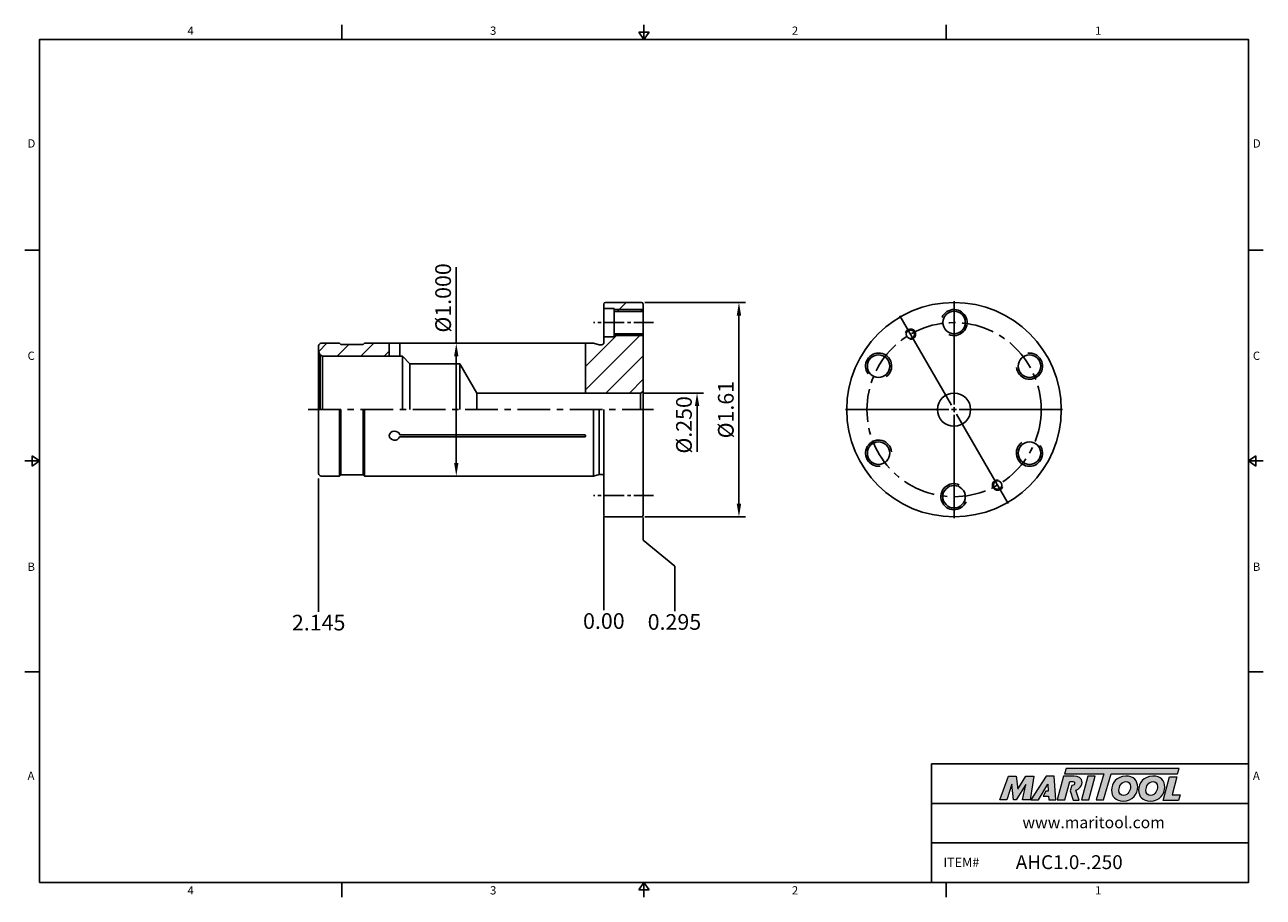
# Model space of a CAD drawing. Units: millimetres. Extents: x -2 to 234, y -2 to 165.
import ezdxf

# ---------------------------------------------------------------- set-up
doc = ezdxf.new("R2010")
doc.units = ezdxf.units.MM
doc.header["$LTSCALE"] = 5
doc.linetypes.add('CENTER', pattern=[2, 1.25, -0.25, 0.25, -0.25])
doc.linetypes.add('CENTER2', pattern=[1.125, 0.75, -0.125, 0.125, -0.125])
doc.layers.add('Layer 1', color=7, linetype='Continuous', lineweight=0)
doc.styles.add('ROMANS', font='romans.shx', dxfattribs={"height": 2.5})
doc.styles.get("Standard").update_dxf_attribs({"font": 'isocp.shx', "height": 3, "bigfont": 'whgtxt.shx'})
doc.styles.add('굴림', font='txt', dxfattribs={"height": 3})
doc.dimstyles.new('Standard$0', dxfattribs={"dimtxt": 2.5, "dimasz": 2.5, "dimexe": 0.18, "dimexo": 0.0625, "dimgap": 1, "dimtad": 3, "dimtoh": 1, "dimdec": 8, "dimdsep": 46, "dimtxsty": 'ROMANS', "dimcen": -1, "dimclrd": 3, "dimclre": 3, "dimclrt": 2, "dimaunit": 1, "dimadec": 8, "dimazin": 0, "dimtfac": 1, "dimtdec": 8, "dimtofl": 0, "dimtmove": 0, "dimatfit": 3, "dimfxl": 1, "dimtolj": 1, "dimtzin": 0, "dimarcsym": 0})

# ---------------------------------------------------------------- blocks, each defined once
blk = doc.blocks.new('*D0')
at = {"color": 3, "linetype": 'Continuous', "transparency": 16777216}
for p, q in [((115.97, 94.11), (127.41, 94.11)), ((126.16, 91.61), (126.16, 82.89))]:
    blk.add_line(p, q, dxfattribs=at)
blk.add_solid([(125.74, 91.61), (126.58, 91.61), (126.16, 94.11)], dxfattribs=at)
at = {"layer": 'DEFPOINTS', "color": 0, "linetype": 'Continuous', "transparency": 16777216}
for p in [(115.35, 94.11), (126.16, 94.11), (114.85, 81.93)]:
    blk.add_point(p, dxfattribs=at)
at = {"color": 2, "linetype": 'Continuous', "transparency": 16777216, "insert": (124.04, 88.02), "char_height": 3, "attachment_point": 5, "rotation": 90}
blk.add_mtext('%%C.250', dxfattribs=at)
blk = doc.blocks.new('*D1')
at = {"color": 3, "linetype": 'Continuous', "transparency": 16777216}
for p, q in [((116.17, 111.43), (135.41, 111.43)), ((134.16, 72.93), (134.16, 108.93)), ((116.17, 70.43), (135.41, 70.43))]:
    blk.add_line(p, q, dxfattribs=at)
for points in [[(133.74, 108.93), (134.58, 108.93), (134.16, 111.43)], [(133.74, 72.93), (134.58, 72.93), (134.16, 70.43)]]:
    blk.add_solid(points, dxfattribs=at)
at = {"layer": 'DEFPOINTS', "color": 0, "linetype": 'Continuous', "transparency": 16777216}
for p in [(115.55, 111.43), (134.16, 111.43), (115.55, 70.43)]:
    blk.add_point(p, dxfattribs=at)
at = {"color": 2, "linetype": 'Continuous', "transparency": 16777216, "insert": (132.04, 90.93), "char_height": 3, "attachment_point": 5, "rotation": 90}
blk.add_mtext('%%C1.61', dxfattribs=at)
blk = doc.blocks.new('*D2')
at = {"color": 3, "transparency": 16777216}
for p, q in [((80.14, 103.63), (80.14, 118.18)), ((83.85, 103.63), (78.89, 103.63)), ((80.14, 80.73), (80.14, 101.13)), ((83.85, 78.23), (78.89, 78.23))]:
    blk.add_line(p, q, dxfattribs=at)
for points in [[(79.73, 101.13), (80.56, 101.13), (80.14, 103.63)], [(79.73, 80.73), (80.56, 80.73), (80.14, 78.23)]]:
    blk.add_solid(points, dxfattribs=at)
at = {"layer": 'DEFPOINTS', "color": 0, "transparency": 16777216}
for p in [(80.14, 103.63), (84.47, 103.63), (84.47, 78.23)]:
    blk.add_point(p, dxfattribs=at)
at = {"color": 2, "transparency": 16777216, "insert": (78.02, 112.3), "char_height": 3, "attachment_point": 5, "rotation": 90}
blk.add_mtext('%%C1.000', dxfattribs=at)
blk = doc.blocks.new('*U3')
at = {"color": 7, "linetype": 'Continuous'}
blk.add_circle((-0.1, 0), 2.15, dxfattribs=at)
at = {"color": 3, "linetype": 'Continuous'}
blk.add_arc((-0.1, 0), 2.5, 246.2224, 156.6942, dxfattribs=at)
blk = doc.blocks.new('*U4')
at = {"color": 0, "linetype": 'ByBlock', "lineweight": -2, "transparency": 16777216}
blk.add_blockref('*U3', (324.35, 159.77), dxfattribs=at)
for p, rotation in [((309.88, 151.53), 60), ((338.72, 151.35), 300), ((309.78, 134.88), 120), ((338.61, 134.7), 240), ((324.14, 126.47), 180)]:
    blk.add_blockref('*U3', p, dxfattribs=dict(at, rotation=rotation))

msp = doc.modelspace()

# ---------------------------------------------------------------- hatches: boundary and pattern name
h = msp.add_hatch()
h.set_pattern_fill('ANSI31', color=4)
h.set_pattern_definition([(45, (-118.3808, -52.1822), (-2.245064, 2.245064), [])])
h.paths.add_polyline_path([(65.15791336, 103.63286114), (62.59542729, 103.63286114), (62.34542729, 103.38286114), (58.09542729, 103.38286114), (57.84542729, 103.63286114), (54.34542729, 103.63286114, 0.4142135624), (53.84542729, 103.13286114), (53.84542729, 102.13286114, 0.1989123674), (54.13832051, 101.42575436), (54.58660824, 101.16693531, 0.0655434628), (54.84542729, 101.13286114), (64.83565815, 101.13286114, -0.0310387081), (64.79682235, 101.75786114, -0.0954143139)])
h.paths.add_polyline_path([(67.34542729, 103.63286114), (65.15791336, 103.63286114, 0.0954143139), (64.79682235, 101.75786114, 0.0310387081), (64.83565815, 101.13286114), (67.34542729, 101.13286114)])
h.paths.add_polyline_path([(115.84542729, 100.71369361), (104.84542729, 100.71369361), (104.84542729, 94.10786114), (115.34542729, 94.10786114), (115.84542729, 94.39653627)])
h.paths.add_polyline_path([(115.84542729, 105.08286114), (110.34542729, 105.08286114), (110.34542729, 104.88286114), (108.34542729, 104.88286114), (108.34542729, 103.73286114, -0.4142135624), (107.94542729, 103.33286114), (107.46504253, 103.33286114), (106.34542729, 103.63286114), (104.84542729, 103.63286114), (104.84542729, 100.71369361), (115.84542729, 100.71369361)])
h.paths.add_polyline_path([(115.84542729, 111.13286114, 0.4142135624), (115.54542729, 111.43286114), (108.64542729, 111.43286114, 0.4142135624), (108.34542729, 111.13286114), (108.34542729, 110.28286114), (110.34542729, 110.28286114), (110.34542729, 110.08286114), (115.84542729, 110.08286114)])
h.paths.add_polyline_path([(115.84542729, 110.08286114), (110.34542729, 110.08286114), (110.34542729, 109.73286114), (115.84542729, 109.73286114)])
h.paths.add_polyline_path([(115.84542729, 105.43286114), (110.34542729, 105.43286114), (110.34542729, 105.08286114), (115.84542729, 105.08286114)])
at = {"linetype": 'Continuous'}
h = msp.add_hatch(color=93, dxfattribs=at)
h.dxf.hatch_style = 1
h.paths.add_polyline_path([(196.7102942, 22.33327345), (196.38800827, 21.27320256), (203.87533516, 21.27283062), (202.4424369, 16.30407806), (203.84655428, 16.30407806), (205.27917773, 21.27283062), (217.99181038, 21.27220322), (218.31569384, 22.33242402)])
h = msp.add_hatch(color=0, dxfattribs=at)
h.dxf.hatch_style = 1
edge = h.paths.add_edge_path()
edge.add_spline(control_points=[(189.01473062, 19.25376887), (189.01473062, 19.25376887), (188.37060845, 16.30407806), (188.37060845, 16.30407806)], knot_values=[1, 1, 1, 1, 2, 2, 2, 2], degree=3, periodic=0)
edge.add_spline(control_points=[(188.37060845, 16.30407806), (188.37060845, 16.30407806), (189.78739241, 16.30407806), (189.78739241, 16.30407806)], knot_values=[0, 0, 0, 0, 1, 1, 1, 1], degree=3, periodic=0)
edge.add_spline(control_points=[(189.78739241, 16.30407806), (189.78739241, 16.30407806), (190.52825033, 20.85086088), (190.52825033, 20.85086088)], knot_values=[12, 12, 12, 12, 13, 13, 13, 13], degree=3, periodic=0)
edge.add_spline(control_points=[(190.52825033, 20.85086088), (190.52825033, 20.85086088), (189.0016643, 20.85086088), (189.0016643, 20.85086088)], knot_values=[11, 11, 11, 11, 12, 12, 12, 12], degree=3, periodic=0)
edge.add_spline(control_points=[(189.0016643, 20.85086088), (189.0016643, 20.85086088), (187.43020806, 18.35216772), (187.43020806, 18.35216772)], knot_values=[10, 10, 10, 10, 11, 11, 11, 11], degree=3, periodic=0)
edge.add_spline(control_points=[(187.43020806, 18.35216772), (187.43020806, 18.35216772), (187.15354246, 20.85086088), (187.15354246, 20.85086088)], knot_values=[9, 9, 9, 9, 10, 10, 10, 10], degree=3, periodic=0)
edge.add_spline(control_points=[(187.15354246, 20.85086088), (187.15354246, 20.85086088), (185.65268929, 20.85086088), (185.65268929, 20.85086088)], knot_values=[8, 8, 8, 8, 9, 9, 9, 9], degree=3, periodic=0)
edge.add_spline(control_points=[(185.65268929, 20.85086088), (185.65268929, 20.85086088), (183.99766352, 16.30407806), (183.99766352, 16.30407806)], knot_values=[7, 7, 7, 7, 8, 8, 8, 8], degree=3, periodic=0)
edge.add_spline(control_points=[(183.99766352, 16.30407806), (183.99766352, 16.30407806), (185.38224392, 16.30407806), (185.38224392, 16.30407806)], knot_values=[6, 6, 6, 6, 7, 7, 7, 7], degree=3, periodic=0)
edge.add_spline(control_points=[(185.38224392, 16.30407806), (185.38224392, 16.30407806), (186.3161986, 19.31807616), (186.3161986, 19.31807616)], knot_values=[5, 5, 5, 5, 6, 6, 6, 6], degree=3, periodic=0)
edge.add_spline(control_points=[(186.3161986, 19.31807616), (186.3161986, 19.31807616), (186.6575219, 16.30407806), (186.6575219, 16.30407806)], knot_values=[4, 4, 4, 4, 5, 5, 5, 5], degree=3, periodic=0)
edge.add_spline(control_points=[(186.6575219, 16.30407806), (186.6575219, 16.30407806), (187.10839681, 16.30407806), (187.10839681, 16.30407806)], knot_values=[3, 3, 3, 3, 4, 4, 4, 4], degree=3, periodic=0)
edge.add_spline(control_points=[(187.10839681, 16.30407806), (187.10839681, 16.30407806), (189.01473062, 19.25376887), (189.01473062, 19.25376887)], knot_values=[2, 2, 2, 2, 3, 3, 3, 3], degree=3, periodic=0)
h = msp.add_hatch(color=0, dxfattribs=at)
h.dxf.hatch_style = 1
edge = h.paths.add_edge_path()
edge.add_spline(control_points=[(191.40364389, 16.30407806), (191.40364389, 16.30407806), (189.92889842, 16.30407806), (189.92889842, 16.30407806), (189.92889842, 16.30407806), (192.87849008, 20.85720386), (192.87849008, 20.85720386), (192.87849008, 20.85720386), (194.39848053, 20.85720386), (194.39848053, 20.85720386), (194.39848053, 20.85720386), (194.73992793, 16.30407806), (194.73992793, 16.30407806), (194.73992793, 16.30407806), (193.36803914, 16.30407806), (193.36803914, 16.30407806), (193.36803914, 16.30407806), (193.32289412, 17.03834036), (193.32289412, 17.03834036), (193.32289412, 17.03834036), (192.32842965, 17.03834036), (192.32842965, 17.03834036), (192.32842965, 17.03834036), (192.82212673, 17.9848367), (192.82212673, 17.9848367), (192.82212673, 17.9848367), (193.27787403, 17.9848367), (193.27787403, 17.9848367), (193.27787403, 17.9848367), (193.21981259, 19.31807616), (193.21981259, 19.31807616), (193.21981259, 19.31807616), (191.41096478, 16.31432126), (191.41096478, 16.31432126), (191.41096478, 16.31432126), (191.40364389, 16.30407806), (191.40364389, 16.30407806)], knot_values=[0, 0, 0, 0, 1, 1, 1, 2, 2, 2, 3, 3, 3, 4, 4, 4, 5, 5, 5, 6, 6, 6, 7, 7, 7, 8, 8, 8, 9, 9, 9, 10, 10, 10, 11, 11, 11, 12, 12, 12, 12], degree=3, periodic=0)
h = msp.add_hatch(color=0, dxfattribs=at)
h.dxf.hatch_style = 1
edge = h.paths.add_edge_path()
edge.add_spline(control_points=[(199.19754311, 16.24284373), (199.19754311, 16.24284373), (198.55002225, 18.17600972), (198.55002225, 18.17600972)], knot_values=[11, 11, 11, 11, 12, 12, 12, 12], degree=3, periodic=0)
edge.add_spline(control_points=[(198.55002225, 18.17600972), (198.75263767, 18.2376188), (198.95367914, 18.32813368), (199.13153601, 18.46401842)], knot_values=[12, 12, 12, 12, 13, 13, 13, 13], degree=3, periodic=0)
edge.add_spline(control_points=[(199.13153601, 18.46401842), (199.52447502, 18.76679232), (199.73063808, 19.19840564), (199.73063808, 19.62327344)], knot_values=[13, 13, 13, 13, 14, 14, 14, 14], degree=3, periodic=0)
edge.add_spline(control_points=[(199.73063808, 19.62327344), (199.73063808, 20.53771607), (198.92562278, 20.85977715), (198.22368992, 20.85977715)], knot_values=[0, 0, 0, 0, 1, 1, 1, 1], degree=3, periodic=0)
edge.add_spline(control_points=[(198.22368992, 20.85977715), (198.22368992, 20.85977715), (196.21427453, 20.85977715), (196.21427453, 20.85977715)], knot_values=[1, 1, 1, 1, 2, 2, 2, 2], degree=3, periodic=0)
edge.add_spline(control_points=[(196.21427453, 20.85977715), (196.21427453, 20.85977715), (194.99061142, 16.31287491), (194.99061142, 16.31287491)], knot_values=[2, 2, 2, 2, 3, 3, 3, 3], degree=3, periodic=0)
edge.add_spline(control_points=[(194.99061142, 16.31287491), (194.99061142, 16.31287491), (196.43350305, 16.31287491), (196.43350305, 16.31287491)], knot_values=[3, 3, 3, 3, 4, 4, 4, 4], degree=3, periodic=0)
edge.add_spline(control_points=[(196.43350305, 16.31287491), (196.43350305, 16.31287491), (197.37989945, 19.84212808), (197.37989945, 19.84212808)], knot_values=[4, 4, 4, 4, 5, 5, 5, 5], degree=3, periodic=0)
edge.add_spline(control_points=[(197.37989945, 19.84212808), (197.37989945, 19.84212808), (197.80501709, 19.84212808), (197.80501709, 19.84212808)], knot_values=[5, 5, 5, 5, 6, 6, 6, 6], degree=3, periodic=0)
edge.add_spline(control_points=[(197.80501709, 19.84212808), (198.05607533, 19.84212808), (198.31385411, 19.78419156), (198.31385411, 19.4751968)], knot_values=[6, 6, 6, 6, 7, 7, 7, 7], degree=3, periodic=0)
edge.add_spline(control_points=[(198.31385411, 19.4751968), (198.31385411, 19.30783296), (198.18513961, 19.03713776), (197.76002197, 19.05017909)], knot_values=[7, 7, 7, 7, 8, 8, 8, 8], degree=3, periodic=0)
edge.add_spline(control_points=[(197.76002197, 19.05017909), (197.76002197, 19.05017909), (197.48772783, 18.05341615), (197.48772783, 18.05341615)], knot_values=[8, 8, 8, 8, 9, 9, 9, 9], degree=3, periodic=0)
edge.add_spline(control_points=[(197.48772783, 18.05341615), (197.48772783, 18.05341615), (198.00778241, 16.24284373), (198.00778241, 16.24284373)], knot_values=[9, 9, 9, 9, 10, 10, 10, 10], degree=3, periodic=0)
edge.add_spline(control_points=[(198.00778241, 16.24284373), (198.00778241, 16.24284373), (199.19754311, 16.24284373), (199.19754311, 16.24284373)], knot_values=[10, 10, 10, 10, 11, 11, 11, 11], degree=3, periodic=0)
h = msp.add_hatch(color=0, dxfattribs=at)
h.dxf.hatch_style = 1
edge = h.paths.add_edge_path()
edge.add_spline(control_points=[(201.01883345, 16.30407806), (201.01883345, 16.30407806), (199.61486498, 16.30407806), (199.61486498, 16.30407806), (199.61486498, 16.30407806), (200.83218143, 20.85086088), (200.83218143, 20.85086088), (200.83218143, 20.85086088), (202.23604898, 20.85086088), (202.23604898, 20.85086088), (202.23604898, 20.85086088), (201.01883345, 16.30407806), (201.01883345, 16.30407806)], knot_values=[0, 0, 0, 0, 1, 1, 1, 2, 2, 2, 3, 3, 3, 4, 4, 4, 4], degree=3, periodic=0)
h = msp.add_hatch(color=0, dxfattribs=at)
h.dxf.hatch_style = 1
edge = h.paths.add_edge_path()
edge.add_spline(control_points=[(205.36616995, 18.14770352), (205.36616995, 16.96941115), (206.17313396, 16.06631099), (207.5691817, 16.06631099)], knot_values=[0, 0, 0, 0, 1, 1, 1, 1], degree=3, periodic=0)
edge.add_spline(control_points=[(207.5691817, 16.06631099), (209.42010231, 16.06631099), (210.37431852, 17.48164592), (210.37431852, 18.76252016)], knot_values=[3, 3, 3, 3, 4, 4, 4, 4], degree=3, periodic=0)
edge.add_spline(control_points=[(210.37431852, 18.76252016), (210.37431852, 19.90898645), (209.56747943, 20.85682911), (208.11372002, 20.85682911)], knot_values=[2, 2, 2, 2, 3, 3, 3, 3], degree=3, periodic=0)
edge.add_spline(control_points=[(208.11372002, 20.85682911), (206.32683187, 20.85682911), (205.36616995, 19.43492355), (205.36616995, 18.14770352)], knot_values=[1, 1, 1, 1, 2, 2, 2, 2], degree=3, periodic=0)
edge = h.paths.add_edge_path(flags=16)
edge.add_spline(control_points=[(207.65260129, 17.15508782), (207.17869107, 17.15508782), (206.76868839, 17.46895435), (206.76868839, 18.13501195)], knot_values=[2, 2, 2, 2, 3, 3, 3, 3], degree=3, periodic=0)
edge.add_spline(control_points=[(206.76868839, 18.13501195), (206.76868839, 18.82670528), (207.24919538, 19.81931823), (208.1265365, 19.81931823)], knot_values=[1, 1, 1, 1, 2, 2, 2, 2], degree=3, periodic=0)
edge.add_spline(control_points=[(208.1265365, 19.81931823), (208.58765523, 19.81931823), (208.98474148, 19.50557662), (208.98474148, 18.84583982)], knot_values=[0, 0, 0, 0, 1, 1, 1, 1], degree=3, periodic=0)
edge.add_spline(control_points=[(208.98474148, 18.84583982), (208.98474148, 18.18625292), (208.60059663, 17.15508782), (207.65260129, 17.15508782)], knot_values=[3, 3, 3, 3, 4, 4, 4, 4], degree=3, periodic=0)
h = msp.add_hatch(color=0, dxfattribs=at)
h.dxf.hatch_style = 1
edge = h.paths.add_edge_path()
edge.add_spline(control_points=[(210.53071464, 18.14770352), (210.53071464, 16.96941115), (211.33777859, 16.06631099), (212.73370141, 16.06631099)], knot_values=[0, 0, 0, 0, 1, 1, 1, 1], degree=3, periodic=0)
edge.add_spline(control_points=[(212.73370141, 16.06631099), (214.58464701, 16.06631099), (215.53886322, 17.48164592), (215.53886322, 18.76252016)], knot_values=[3, 3, 3, 3, 4, 4, 4, 4], degree=3, periodic=0)
edge.add_spline(control_points=[(215.53886322, 18.76252016), (215.53886322, 19.90898645), (214.7318992, 20.85682911), (213.27826471, 20.85682911)], knot_values=[2, 2, 2, 2, 3, 3, 3, 3], degree=3, periodic=0)
edge.add_spline(control_points=[(213.27826471, 20.85682911), (211.49125165, 20.85682911), (210.53071464, 19.43492355), (210.53071464, 18.14770352)], knot_values=[1, 1, 1, 1, 2, 2, 2, 2], degree=3, periodic=0)
edge = h.paths.add_edge_path(flags=16)
edge.add_spline(control_points=[(214.14916126, 18.84583982), (214.14916126, 19.50557662), (213.75207501, 19.81931823), (213.29070645, 19.81931823)], knot_values=[0, 0, 0, 0, 1, 1, 1, 1], degree=3, periodic=0)
edge.add_spline(control_points=[(213.29070645, 19.81931823), (212.41361402, 19.81931823), (211.93333428, 18.82670528), (211.93333428, 18.13501195)], knot_values=[1, 1, 1, 1, 2, 2, 2, 2], degree=3, periodic=0)
edge.add_spline(control_points=[(211.93333428, 18.13501195), (211.93333428, 17.46895435), (212.34298593, 17.15508782), (212.81689615, 17.15508782)], knot_values=[2, 2, 2, 2, 3, 3, 3, 3], degree=3, periodic=0)
edge.add_spline(control_points=[(212.81689615, 17.15508782), (213.76476658, 17.15508782), (214.14916126, 18.18625292), (214.14916126, 18.84583982)], knot_values=[3, 3, 3, 3, 4, 4, 4, 4], degree=3, periodic=0)
h = msp.add_hatch(color=0, dxfattribs=at)
h.dxf.hatch_style = 1
edge = h.paths.add_edge_path()
edge.add_spline(control_points=[(216.92451925, 17.25107406), (216.92451925, 17.25107406), (217.85322601, 20.72241839), (217.85322601, 20.72241839)], knot_values=[4, 4, 4, 4, 5, 5, 5, 5], degree=3, periodic=0)
edge.add_spline(control_points=[(217.85322601, 20.72241839), (217.85322601, 20.72241839), (216.43119553, 20.72241839), (216.43119553, 20.72241839)], knot_values=[3, 3, 3, 3, 4, 4, 4, 4], degree=3, periodic=0)
edge.add_spline(control_points=[(216.43119553, 20.72241839), (216.43119553, 20.72241839), (215.22094938, 16.20087161), (215.22094938, 16.20087161)], knot_values=[2, 2, 2, 2, 3, 3, 3, 3], degree=3, periodic=0)
edge.add_spline(control_points=[(215.22094938, 16.20087161), (215.22094938, 16.20087161), (218.14795667, 16.20087161), (218.14795667, 16.20087161)], knot_values=[1, 1, 1, 1, 2, 2, 2, 2], degree=3, periodic=0)
edge.add_spline(control_points=[(218.14795667, 16.20087161), (218.14795667, 16.20087161), (218.49537449, 17.25107406), (218.49537449, 17.25107406)], knot_values=[0, 0, 0, 0, 1, 1, 1, 1], degree=3, periodic=0)
edge.add_spline(control_points=[(218.49537449, 17.25107406), (218.49537449, 17.25107406), (216.92451925, 17.25107406), (216.92451925, 17.25107406)], knot_values=[5, 5, 5, 5, 6, 6, 6, 6], degree=3, periodic=0)

# ---------------------------------------------------------------- linework, layer by layer
at = {"color": 7, "linetype": 'Continuous'}
for p, q in [((58.25875, 164.54192101), (58.25875, 161.72442101)), ((116.0175, 161.72442101), (116.0175, 164.54192101)), ((173.77625, 164.54192101), (173.77625, 161.72442101)), ((115.05955, 163.13317101), (116.97545, 163.13317101)), ((115.05955, 163.13317101), (116.0175, 161.72442101)), ((116.0175, 161.72442101), (116.97545, 163.13317101)), ((-2.3175, 121.41831576), (0.5, 121.41831576)), ((234.3525, 121.41831576), (231.535, 121.41831576)), ((115.54542729, 111.43286114), (108.64542729, 111.43286114)), ((108.34542729, 110.28286114), (110.34542729, 110.28286114)), ((115.84542729, 109.73286114), (110.34542729, 109.73286114)), ((108.34542729, 104.88286114), (110.34542729, 104.88286114)), ((115.84542729, 105.43286114), (110.34542729, 105.43286114)), ((67.34542729, 101.13286114), (67.34542729, 103.63286114)), ((69.34542729, 101.13286114), (69.34542729, 103.63286114)), ((104.84542729, 94.10786114), (104.84542729, 103.63286114)), ((84.06415504, 94.10786114), (84.06415504, 90.93286114)), ((104.74542729, 85.76065616), (69.31944445, 85.76065616)), ((104.74542729, 86.10706632), (69.33079604, 86.10706632)), ((0.5, 81.11221051), (-2.3175, 81.11221051)), ((-0.90875, 80.15426051), (-0.90875, 82.07016051)), ((0.5, 81.11221051), (-0.90875, 82.07016051)), ((-0.90875, 80.15426051), (0.5, 81.11221051)), ((231.535, 81.11221051), (232.94375, 82.07016051)), ((231.535, 81.11221051), (234.3525, 81.11221051)), ((232.94375, 80.15426051), (231.535, 81.11221051)), ((232.94375, 80.15426051), (232.94375, 82.07016051)), ((115.54542729, 70.43286114), (108.64542729, 70.43286114)), ((-2.3175, 40.80610525), (0.5, 40.80610525)), ((234.3525, 40.80610525), (231.535, 40.80610525)), ((170.95875, 0.5), (170.95875, 23.1721842)), ((170.95875, 23.1721842), (231.535, 23.1721842)), ((170.95875, 15.61478947), (231.535, 15.61478947)), ((170.95875, 8.05739473), (231.535, 8.05739473)), ((58.25875, -2.3175), (58.25875, 0.5)), ((115.05955, -0.90875), (116.0175, 0.5)), ((116.0175, 0.5), (116.0175, -2.3175)), ((116.0175, 0.5), (116.97545, -0.90875)), ((173.77625, -2.3175), (173.77625, 0.5)), ((115.05955, -0.90875), (116.97545, -0.90875))]:
    msp.add_line(p, q, dxfattribs=at)
at = {"color": 3, "linetype": 'Continuous'}
for p, q in [((175.26599469, 91.93286114), (175.26599469, 111.68286114)), ((115.84542729, 110.08286114), (110.34542729, 110.08286114)), ((174.76599469, 91.79888654), (164.89099469, 108.90288827)), ((115.84542729, 105.08286114), (110.34542729, 105.08286114)), ((174.26599469, 90.93286114), (154.51599469, 90.93286114)), ((174.76599469, 90.93286114), (175.76599469, 90.93286114)), ((175.26599469, 90.43286114), (175.26599469, 91.43286114)), ((175.76599469, 90.06683573), (185.64099469, 72.96283401)), ((176.26599469, 90.93286114), (196.01599469, 90.93286114)), ((175.26599469, 89.93286114), (175.26599469, 70.18286114)), ((53.84542729, 77.76690002), (53.84542729, 52.26401261)), ((108.34542729, 70.46950621), (108.34542729, 52.56844805)), ((115.84542729, 70.32997736), (115.84542729, 65.97787178)), ((115.84542729, 65.97787178), (121.88635962, 60.97787178)), ((121.88635962, 60.97787178), (121.88635962, 52.42549772))]:
    msp.add_line(p, q, dxfattribs=at)
at = {"linetype": 'Continuous'}
for p, q in [((108.34542729, 111.13286114), (108.34542729, 103.73286114)), ((110.34542729, 110.28286114), (110.34542729, 104.88286114)), ((115.84542729, 70.73286114), (115.84542729, 111.13286114)), ((53.84542729, 103.13286114), (53.84542729, 90.93286114)), ((57.84542729, 103.63286114), (58.09542729, 103.38286114)), ((62.34542729, 103.38286114), (62.59542729, 103.63286114)), ((62.59542729, 103.63286114), (106.34542729, 103.63286114)), ((106.34542729, 103.63286114), (107.46504253, 103.33286114)), ((107.46504253, 103.33286114), (107.94542729, 103.33286114)), ((54.13832051, 101.42575436), (54.58660824, 101.16693531)), ((54.13832051, 101.42575436), (54.13832051, 90.93286114)), ((54.58660824, 101.16693531), (54.58660824, 90.93286114)), ((69.84542729, 101.13286114), (54.84542729, 101.13286114)), ((69.84542729, 101.13286114), (69.84542729, 90.93286114)), ((69.84542729, 101.13286114), (71.29542729, 99.68286114)), ((71.29542729, 99.68286114), (71.29542729, 90.93286114)), ((80.84542729, 99.68286114), (84.06415504, 94.10786114)), ((80.84542729, 99.68286114), (80.84542729, 90.93286114)), ((115.34542729, 94.10786114), (115.84542729, 94.39653627)), ((115.34542729, 94.10786114), (115.34542729, 90.93286114)), ((53.84542729, 78.73286114), (53.84542729, 90.93286114)), ((57.84542729, 78.23286114), (57.84542729, 90.93286114)), ((58.09542729, 78.48286114), (58.09542729, 90.93286114)), ((62.34542729, 78.48286114), (62.34542729, 90.93286114)), ((62.59542729, 78.23286114), (62.59542729, 90.93286114)), ((106.34542729, 78.23286114), (106.34542729, 90.93286114)), ((107.46504253, 78.53286114), (107.46504253, 90.93286114)), ((108.34542729, 70.73286114), (108.34542729, 90.93286114)), ((57.84542729, 78.23286114), (58.09542729, 78.48286114)), ((60.02809972, 78.48286114), (62.18398946, 78.48286114)), ((62.34542729, 78.48286114), (62.59542729, 78.23286114)), ((62.59542729, 78.23286114), (106.34542729, 78.23286114)), ((106.34542729, 78.23286114), (107.46504253, 78.53286114)), ((107.46504253, 78.53286114), (107.94542729, 78.53286114))]:
    msp.add_line(p, q, dxfattribs=at)
at = {"color": 3, "linetype": 'CENTER2'}
for p, q in [((117.84542729, 107.58286114), (106.34542729, 107.58286114)), ((117.84542729, 74.48286114), (106.34542729, 74.48286114))]:
    msp.add_line(p, q, dxfattribs=at)
at = {"color": 0}
for p, q in [((54.34542729, 103.63286114), (57.84542729, 103.63286114)), ((58.09542729, 103.38286114), (62.34542729, 103.38286114)), ((54.34542729, 78.23286114), (57.84542729, 78.23286114)), ((58.09542729, 78.48286114), (62.34542729, 78.48286114))]:
    msp.add_line(p, q, dxfattribs=at)
msp.add_line((71.29542729, 99.68286114), (80.84542729, 99.68286114))
at = {"color": 0, "linetype": 'ByBlock'}
msp.add_line((84.06415504, 94.10786114), (115.34542729, 94.10786114), dxfattribs=at)
at = {"color": 3, "linetype": 'CENTER'}
msp.add_line((51.84542729, 90.93286114), (117.84542729, 90.93286114), dxfattribs=at)
at = {"color": 0}
msp.add_lwpolyline([(0.5, 0.5), (0.5, 161.72442101), (231.535, 161.72442101), (231.535, 0.5)], close=True, dxfattribs=at)
for radius in [20.5, 3.175]:
    msp.add_circle((175.26599469, 90.93286114), radius)
at = {"color": 3, "linetype": 'CENTER'}
msp.add_circle((175.26599469, 90.93286114), 16.65, dxfattribs=at)
at = {"color": 7, "linetype": 'Continuous'}
for centre in [(166.94099469, 105.35218411), (183.59099469, 76.51353816)]:
    msp.add_circle(centre, 0.8, dxfattribs=at)
for centre, radius, start, end in [((108.64542729, 111.13286114), 0.3, 90, 180), ((115.54542729, 111.13286114), 0.3, 0, 90), ((54.34542729, 103.13286114), 0.5, 90, 180), ((104.64542729, 85.93386124), 0.2, 300.0000000463, 59.9999999539), ((54.34542729, 78.73286114), 0.5, 180, 270), ((108.64542729, 70.73286114), 0.3, 180, 270), ((115.54542729, 70.73286114), 0.3, 270, 0)]:
    msp.add_arc(centre, radius, start, end, dxfattribs=at)
at = {"color": 3, "linetype": 'Continuous'}
for centre, start, end in [((166.94099469, 105.35218411), 263.5370905672, 162.970096383), ((183.59099469, 76.51353816), 83.5370905672, 342.970096383)]:
    msp.add_arc(centre, 1, start, end, dxfattribs=at)
at = {"linetype": 'Continuous'}
for centre, radius, start, end in [((54.84542729, 102.13286114), 1, 180, 225), ((107.94542729, 103.73286114), 0.4, 270, 0), ((54.84542729, 102.13286114), 1, 255, 270), ((107.94542729, 78.13286114), 0.4, 0, 90)]:
    msp.add_arc(centre, radius, start, end, dxfattribs=at)
at = {"color": 7, "linetype": 'Continuous'}
msp.add_ellipse((68.34542729, 85.95792395), major_axis=(1.00031402, 0), ratio=0.8657535372, start_param=0.1730775918, end_param=6.0533827976, dxfattribs=at)
at = {"layer": 'DEFPOINTS', "color": 0, "linetype": 'ByBlock'}
for p in [(53.84542729, 101.18286114), (53.84542729, 101.18286114), (53.84542729, 101.18286114), (53.84542729, 101.18286114), (53.84542729, 101.18286114), (53.84542729, 80.18286114)]:
    msp.add_point(p, dxfattribs=at)
at = {"layer": 'Layer 1', "color": 103}
msp.add_lwpolyline([(218.31569384, 22.33242402), (196.7102942, 22.33327345), (196.38800827, 21.27320256), (203.87533516, 21.27283062), (202.4424369, 16.30407806), (203.84655428, 16.30407806), (205.27917773, 21.27283062), (217.99181038, 21.27220322)], close=True, dxfattribs=at)
at = {"layer": 'Layer 1'}
for points in [[(183.99766352, 16.30407806), (183.99766352, 16.30407806), (185.65268929, 20.85086088), (185.65268929, 20.85086088)], [(186.3161986, 19.31807616), (186.3161986, 19.31807616), (185.38224392, 16.30407806), (185.38224392, 16.30407806)], [(185.65268929, 20.85086088), (185.65268929, 20.85086088), (187.15354246, 20.85086088), (187.15354246, 20.85086088)], [(186.6575219, 16.30407806), (186.6575219, 16.30407806), (186.3161986, 19.31807616), (186.3161986, 19.31807616)], [(189.01473062, 19.25376887), (189.01473062, 19.25376887), (187.10839681, 16.30407806), (187.10839681, 16.30407806)], [(187.15354246, 20.85086088), (187.15354246, 20.85086088), (187.43020806, 18.35216772), (187.43020806, 18.35216772)], [(187.43020806, 18.35216772), (187.43020806, 18.35216772), (189.0016643, 20.85086088), (189.0016643, 20.85086088)], [(188.37060845, 16.30407806), (188.37060845, 16.30407806), (189.01473062, 19.25376887), (189.01473062, 19.25376887)], [(189.0016643, 20.85086088), (189.0016643, 20.85086088), (190.52825033, 20.85086088), (190.52825033, 20.85086088)], [(190.52825033, 20.85086088), (190.52825033, 20.85086088), (189.78739241, 16.30407806), (189.78739241, 16.30407806)], [(196.21427453, 20.85977715), (196.21427453, 20.85977715), (194.99061142, 16.31287491), (194.99061142, 16.31287491)], [(198.22368992, 20.85977715), (198.22368992, 20.85977715), (196.21427453, 20.85977715), (196.21427453, 20.85977715)], [(196.43350305, 16.31287491), (196.43350305, 16.31287491), (197.37989945, 19.84212808), (197.37989945, 19.84212808)], [(197.37989945, 19.84212808), (197.37989945, 19.84212808), (197.80501709, 19.84212808), (197.80501709, 19.84212808)], [(197.76002197, 19.05017909), (197.76002197, 19.05017909), (197.48772783, 18.05341615), (197.48772783, 18.05341615)], [(199.73063808, 19.62327344), (199.73063808, 20.53771607), (198.92562278, 20.85977715), (198.22368992, 20.85977715)], [(199.13153601, 18.46401842), (199.52447502, 18.76679232), (199.73063808, 19.19840564), (199.73063808, 19.62327344)], [(215.22094938, 16.20087161), (215.22094938, 16.20087161), (216.43119553, 20.72241839), (216.43119553, 20.72241839)], [(216.43119553, 20.72241839), (216.43119553, 20.72241839), (217.85322601, 20.72241839), (217.85322601, 20.72241839)], [(217.85322601, 20.72241839), (217.85322601, 20.72241839), (216.92451925, 17.25107406), (216.92451925, 17.25107406)], [(197.48772783, 18.05341615), (197.48772783, 18.05341615), (198.00778241, 16.24284373), (198.00778241, 16.24284373)], [(198.55002225, 18.17600972), (198.75263767, 18.2376188), (198.95367914, 18.32813368), (199.13153601, 18.46401842)], [(199.19754311, 16.24284373), (199.19754311, 16.24284373), (198.55002225, 18.17600972), (198.55002225, 18.17600972)], [(216.92451925, 17.25107406), (216.92451925, 17.25107406), (218.49537449, 17.25107406), (218.49537449, 17.25107406)], [(218.49537449, 17.25107406), (218.49537449, 17.25107406), (218.14795667, 16.20087161), (218.14795667, 16.20087161)], [(185.38224392, 16.30407806), (185.38224392, 16.30407806), (183.99766352, 16.30407806), (183.99766352, 16.30407806)], [(187.10839681, 16.30407806), (187.10839681, 16.30407806), (186.6575219, 16.30407806), (186.6575219, 16.30407806)], [(189.78739241, 16.30407806), (189.78739241, 16.30407806), (188.37060845, 16.30407806), (188.37060845, 16.30407806)], [(194.99061142, 16.31287491), (194.99061142, 16.31287491), (196.43350305, 16.31287491), (196.43350305, 16.31287491)], [(198.00778241, 16.24284373), (198.00778241, 16.24284373), (199.19754311, 16.24284373), (199.19754311, 16.24284373)], [(218.14795667, 16.20087161), (218.14795667, 16.20087161), (215.22094938, 16.20087161), (215.22094938, 16.20087161)]]:
    msp.add_open_spline(points, degree=3, dxfattribs=at)
for points, knots in [([(191.40364389, 16.30407806), (191.40364389, 16.30407806), (189.92889842, 16.30407806), (189.92889842, 16.30407806), (189.92889842, 16.30407806), (192.87849008, 20.85720386), (192.87849008, 20.85720386), (192.87849008, 20.85720386), (194.39848053, 20.85720386), (194.39848053, 20.85720386), (194.39848053, 20.85720386), (194.73992793, 16.30407806), (194.73992793, 16.30407806), (194.73992793, 16.30407806), (193.36803914, 16.30407806), (193.36803914, 16.30407806), (193.36803914, 16.30407806), (193.32289412, 17.03834036), (193.32289412, 17.03834036), (193.32289412, 17.03834036), (192.32842965, 17.03834036), (192.32842965, 17.03834036), (192.32842965, 17.03834036), (192.82212673, 17.9848367), (192.82212673, 17.9848367), (192.82212673, 17.9848367), (193.27787403, 17.9848367), (193.27787403, 17.9848367), (193.27787403, 17.9848367), (193.21981259, 19.31807616), (193.21981259, 19.31807616), (193.21981259, 19.31807616), (191.41096478, 16.31432126), (191.41096478, 16.31432126), (191.41096478, 16.31432126), (191.40364389, 16.30407806), (191.40364389, 16.30407806)], [0, 0, 0, 0, 1, 1, 1, 2, 2, 2, 3, 3, 3, 4, 4, 4, 5, 5, 5, 6, 6, 6, 7, 7, 7, 8, 8, 8, 9, 9, 9, 10, 10, 10, 11, 11, 11, 12, 12, 12, 12]), ([(197.80501709, 19.84212808), (198.05607533, 19.84212808), (198.31385411, 19.78419156), (198.31385411, 19.4751968), (198.31385411, 19.30783296), (198.18513961, 19.03713776), (197.76002197, 19.05017909)], [6, 6, 6, 6, 7, 7, 7, 8, 8, 8, 8]), ([(201.01883345, 16.30407806), (201.01883345, 16.30407806), (199.61486498, 16.30407806), (199.61486498, 16.30407806), (199.61486498, 16.30407806), (200.83218143, 20.85086088), (200.83218143, 20.85086088), (200.83218143, 20.85086088), (202.23604898, 20.85086088), (202.23604898, 20.85086088), (202.23604898, 20.85086088), (201.01883345, 16.30407806), (201.01883345, 16.30407806)], [0, 0, 0, 0, 1, 1, 1, 2, 2, 2, 3, 3, 3, 4, 4, 4, 4]), ([(207.5691817, 16.06631099), (206.17313396, 16.06631099), (205.36616995, 16.96941115), (205.36616995, 18.14770352), (205.36616995, 19.43492355), (206.32683187, 20.85682911), (208.11372002, 20.85682911), (209.56747943, 20.85682911), (210.37431852, 19.90898645), (210.37431852, 18.76252016), (210.37431852, 17.48164592), (209.42010231, 16.06631099), (207.5691817, 16.06631099)], [0, 0, 0, 0, 1, 1, 1, 2, 2, 2, 3, 3, 3, 4, 4, 4, 4]), ([(208.98474148, 18.84583982), (208.98474148, 19.50557662), (208.58765523, 19.81931823), (208.1265365, 19.81931823), (207.24919538, 19.81931823), (206.76868839, 18.82670528), (206.76868839, 18.13501195), (206.76868839, 17.46895435), (207.17869107, 17.15508782), (207.65260129, 17.15508782), (208.60059663, 17.15508782), (208.98474148, 18.18625292), (208.98474148, 18.84583982)], [0, 0, 0, 0, 1, 1, 1, 2, 2, 2, 3, 3, 3, 4, 4, 4, 4]), ([(212.73370141, 16.06631099), (211.33777859, 16.06631099), (210.53071464, 16.96941115), (210.53071464, 18.14770352), (210.53071464, 19.43492355), (211.49125165, 20.85682911), (213.27826471, 20.85682911), (214.7318992, 20.85682911), (215.53886322, 19.90898645), (215.53886322, 18.76252016), (215.53886322, 17.48164592), (214.58464701, 16.06631099), (212.73370141, 16.06631099)], [0, 0, 0, 0, 1, 1, 1, 2, 2, 2, 3, 3, 3, 4, 4, 4, 4]), ([(214.14916126, 18.84583982), (214.14916126, 19.50557662), (213.75207501, 19.81931823), (213.29070645, 19.81931823), (212.41361402, 19.81931823), (211.93333428, 18.82670528), (211.93333428, 18.13501195), (211.93333428, 17.46895435), (212.34298593, 17.15508782), (212.81689615, 17.15508782), (213.76476658, 17.15508782), (214.14916126, 18.18625292), (214.14916126, 18.84583982)], [0, 0, 0, 0, 1, 1, 1, 2, 2, 2, 3, 3, 3, 4, 4, 4, 4])]:
    msp.add_open_spline(points, degree=3, knots=knots, dxfattribs=at)

# ---------------------------------------------------------------- block references
msp.add_blockref('*U4', (-148.98066888, -52.18216585))

# ---------------------------------------------------------------- texts
at = {"color": 2, "style": '굴림'}
for s, height, p in [('4', 1.5778, (28.78936588, 162.62274339)), ('3', 1.5778, (86.60166589, 162.62274339)), ('2', 1.5778, (144.28570271, 162.62274339)), ('1', 1.5778, (202.22061051, 162.62274339)), ('D', 1.5778, (-1.77777167, 141.05419218)), ('D', 1.5778, (232.37902326, 141.05419218)), ('C', 1.5778, (-1.77777167, 100.4525583)), ('C', 1.5778, (232.37902326, 100.4525583)), ('B', 1.5778, (-1.77777167, 60.09941078)), ('B', 1.5778, (232.37902326, 60.09941078)), ('A', 1.5778, (-1.77777167, 20.12768598)), ('A', 1.5778, (232.37902326, 20.12768598)), ('www.maritool.com', 2.20892, (188.33543712, 10.8848662)), ('ITEM#', 1.767136, (173.23328934, 3.48580248)), ('AHC1.0-.250', 2.650704, (187.05975803, 3.06593589)), ('4', 1.5778, (28.78936588, -1.78284618)), ('3', 1.5778, (86.60166589, -1.78284618)), ('2', 1.5778, (144.28570271, -1.78284618)), ('1', 1.5778, (202.22061051, -1.78284618))]:
    msp.add_text(s, height=height, dxfattribs=at).set_placement(p)
at = {"color": 2, "linetype": 'Continuous', "char_height": 3, "attachment_point": 5}
for s, insert in [('2.145', (53.84596146, 49.81519751)), ('0.00', (108.34596146, 50.11963295)), ('0.295', (121.83090285, 49.94405346))]:
    msp.add_mtext(s, dxfattribs=dict(at, insert=insert))

# ---------------------------------------------------------------- dimensions: what is measured, and where the dimension line sits
at = {"color": 7}
dim = msp.add_linear_dim(base=(80.14354542, 103.63286114), p1=(84.47042729, 78.23286114), p2=(84.47042729, 103.63286114), angle=90, text='%%C1.000', dimstyle='Standard$0', override={"dimtxt": 3, "dimexe": 1.25, "dimexo": 0.625, "dimgap": 0.625, "dimtad": 1, "dimtoh": 0, "dimtxsty": 'Standard', "dimcen": -0.5, "dimadec": 1, "dimtm": 1e-09, "dimtfac": 0.7, "dimtofl": 1, "dimtolj": 0, "dimtzin": 8, "dimlwd": -1, "dimlwe": -1, "dimarcsym": 1}, dxfattribs=at)
dim.commit()
dim.dimension.update_dxf_attribs({"geometry": '*D2', "text_midpoint": (80.14354542, 112.30443702), "dimtype": 160})
at = {"color": 7, "linetype": 'Continuous'}
dim = msp.add_linear_dim(base=(134.16090114, 111.43286114), p1=(115.54542729, 70.43286114), p2=(115.54542729, 111.43286114), angle=90, text='%%C1.61', dimstyle='Standard$0', override={"dimtxt": 3, "dimexe": 1.25, "dimexo": 0.625, "dimgap": 0.625, "dimtad": 1, "dimtoh": 0, "dimlfac": 0.5, "dimtxsty": 'Standard', "dimcen": -0.5, "dimadec": 0, "dimtm": 1e-09, "dimtfac": 0.7, "dimtofl": 1, "dimtolj": 0, "dimtzin": 8, "dimlwd": -1, "dimlwe": -1, "dimarcsym": 1}, dxfattribs=at)
dim.commit()
dim.dimension.update_dxf_attribs({"geometry": '*D1', "text_midpoint": (132.03590114, 90.93286114)})
dim = msp.add_linear_dim(base=(126.16090114, 94.10786114), p1=(114.84542729, 81.93286114), p2=(115.34542729, 94.10786114), angle=90, text='%%C.250', dimstyle='Standard$0', override={"dimtxt": 3, "dimexe": 1.25, "dimexo": 0.625, "dimgap": 0.625, "dimtad": 1, "dimtoh": 0, "dimtxsty": 'Standard', "dimcen": -0.5, "dimse1": 1, "dimsd1": 1, "dimadec": 0, "dimtm": 1e-09, "dimtfac": 0.7, "dimtofl": 1, "dimtolj": 0, "dimtzin": 8, "dimlwd": -1, "dimlwe": -1, "dimarcsym": 1}, dxfattribs=at)
dim.commit()
dim.dimension.update_dxf_attribs({"geometry": '*D0', "text_midpoint": (126.16090114, 88.02036114), "dimtype": 160})

doc.saveas('drawing.dxf')
